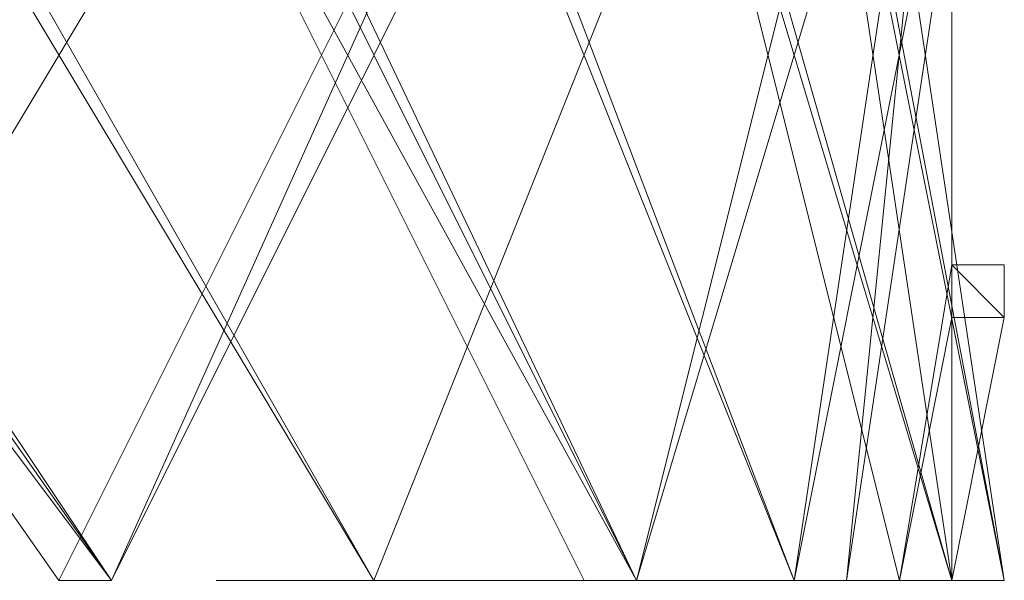
# Model space of a CAD drawing. Units: inches. Extents: x 0 to 7.4, y -13.4 to 0.
# Drawn here: x 4.4 to 4.6, y -4.8 to -4.7 of the extents above; entities that cross this region are included whole.
import ezdxf

# ---------------------------------------------------------------- set-up
doc = ezdxf.new("R2010")
doc.units = ezdxf.units.IN
doc.header["$MEASUREMENT"] = 0
doc.layers.add('Layer 1', color=7, linetype='Continuous')

# ---------------------------------------------------------------- blocks, each defined once
blk = doc.blocks.new('block 2')
at = {"layer": 'Layer 1', "color": 18, "lineweight": 18, "true_color": 0x010101}
for points in [[(4.5934, -3.39639), (4.5934, -4.73301)], [(4.30975, -4.55907), (4.31887, -4.55907), (4.44698, -4.75129), (4.43781, -4.75129), (4.30975, -4.56823)], [(4.30975, -4.55907), (4.31887, -4.55907), (4.44698, -4.75129), (4.43781, -4.75129), (4.30975, -4.56823)], [(4.49271, -4.55907), (4.49271, -4.56823), (4.38294, -4.75129)], [(4.38294, -4.55907), (4.49271, -4.75129), (4.38294, -4.56823)], [(4.49271, -4.55907), (4.49271, -4.56823), (4.38294, -4.75129)], [(4.38294, -4.55907), (4.49271, -4.75129), (4.38294, -4.56823)], [(4.53847, -4.55907), (4.53847, -4.56823), (4.44698, -4.75129), (4.43781, -4.75129)], [(4.43781, -4.55907), (4.44698, -4.55907), (4.53847, -4.75129), (4.43781, -4.56823)], [(4.53847, -4.55907), (4.53847, -4.56823), (4.44698, -4.75129), (4.43781, -4.75129)], [(4.43781, -4.55907), (4.44698, -4.55907), (4.53847, -4.75129), (4.43781, -4.56823)], [(4.56592, -4.55907), (4.56592, -4.56823), (4.49271, -4.75129)], [(4.49271, -4.55907), (4.56592, -4.75129), (4.49271, -4.56823)], [(4.56592, -4.55907), (4.56592, -4.56823), (4.49271, -4.75129)], [(4.49271, -4.55907), (4.56592, -4.75129), (4.49271, -4.56823)], [(4.58426, -4.55907), (4.5934, -4.55907), (4.5934, -4.56823), (4.53847, -4.75129)], [(4.53847, -4.55907), (4.5934, -4.75129), (4.58426, -4.75129), (4.53847, -4.56823)], [(4.58426, -4.55907), (4.5934, -4.55907), (4.5934, -4.56823), (4.53847, -4.75129)], [(4.53847, -4.55907), (4.5934, -4.75129), (4.58426, -4.75129), (4.53847, -4.56823)], [(4.5934, -4.55907), (4.60251, -4.55907), (4.60251, -4.56823), (4.56592, -4.75129)], [(4.56592, -4.55907), (4.60251, -4.75129), (4.5934, -4.75129), (4.56592, -4.56823)], [(4.5934, -4.55907), (4.60251, -4.55907), (4.60251, -4.56823), (4.56592, -4.75129)], [(4.56592, -4.55907), (4.60251, -4.75129), (4.5934, -4.75129), (4.56592, -4.56823)], [(4.44698, -4.75129), (4.30975, -4.56823), (4.31887, -4.56823), (4.44698, -4.75129)], [(4.43781, -4.75129), (4.44698, -4.75129), (4.30975, -4.56823), (4.43781, -4.75129)], [(4.44698, -4.75129), (4.30975, -4.56823), (4.31887, -4.56823), (4.44698, -4.75129)], [(4.43781, -4.75129), (4.44698, -4.75129), (4.30975, -4.56823), (4.43781, -4.75129)], [(4.44698, -4.75129), (4.30975, -4.56823), (4.31887, -4.56823), (4.44698, -4.75129)], [(4.43781, -4.75129), (4.44698, -4.75129), (4.30975, -4.56823), (4.43781, -4.75129)], [(4.44698, -4.75129), (4.30975, -4.56823), (4.31887, -4.56823), (4.44698, -4.75129)], [(4.43781, -4.75129), (4.44698, -4.75129), (4.30975, -4.56823), (4.43781, -4.75129)], [(4.43781, -4.75129), (4.44698, -4.75129), (4.52936, -4.56823), (4.43781, -4.75129)], [(4.43781, -4.75129), (4.44698, -4.75129), (4.52936, -4.56823), (4.43781, -4.75129)], [(4.53847, -4.75129), (4.43781, -4.56823), (4.44698, -4.56823), (4.53847, -4.75129)], [(4.52936, -4.75129), (4.53847, -4.75129), (4.43781, -4.56823), (4.52936, -4.75129)], [(4.53847, -4.75129), (4.43781, -4.56823), (4.44698, -4.56823), (4.53847, -4.75129)], [(4.52936, -4.75129), (4.53847, -4.75129), (4.43781, -4.56823), (4.52936, -4.75129)], [(4.43781, -4.75129), (4.44698, -4.75129), (4.52936, -4.56823), (4.43781, -4.75129)], [(4.43781, -4.75129), (4.44698, -4.75129), (4.52936, -4.56823), (4.43781, -4.75129)], [(4.53847, -4.75129), (4.43781, -4.56823), (4.44698, -4.56823), (4.53847, -4.75129)], [(4.52936, -4.75129), (4.53847, -4.75129), (4.43781, -4.56823), (4.52936, -4.75129)], [(4.53847, -4.75129), (4.43781, -4.56823), (4.44698, -4.56823), (4.53847, -4.75129)], [(4.52936, -4.75129), (4.53847, -4.75129), (4.43781, -4.56823), (4.52936, -4.75129)], [(4.44698, -4.75129), (4.52936, -4.56823), (4.53847, -4.56823), (4.44698, -4.75129)], [(4.44698, -4.75129), (4.52936, -4.56823), (4.53847, -4.56823), (4.44698, -4.75129)], [(4.44698, -4.75129), (4.52936, -4.56823), (4.53847, -4.56823), (4.44698, -4.75129)], [(4.44698, -4.75129), (4.52936, -4.56823), (4.53847, -4.56823), (4.44698, -4.75129)], [(4.53847, -4.75129), (4.58426, -4.56823), (4.5934, -4.56823), (4.53847, -4.75129)], [(4.53847, -4.75129), (4.58426, -4.56823), (4.5934, -4.56823), (4.53847, -4.75129)], [(4.58426, -4.75129), (4.5934, -4.75129), (4.53847, -4.56823), (4.58426, -4.75129)], [(4.58426, -4.75129), (4.5934, -4.75129), (4.53847, -4.56823), (4.58426, -4.75129)], [(4.53847, -4.75129), (4.58426, -4.56823), (4.5934, -4.56823), (4.53847, -4.75129)], [(4.53847, -4.75129), (4.58426, -4.56823), (4.5934, -4.56823), (4.53847, -4.75129)], [(4.58426, -4.75129), (4.5934, -4.75129), (4.53847, -4.56823), (4.58426, -4.75129)], [(4.58426, -4.75129), (4.5934, -4.75129), (4.53847, -4.56823), (4.58426, -4.75129)], [(4.56592, -4.75129), (4.57503, -4.75129), (4.5934, -4.56823), (4.56592, -4.75129)], [(4.56592, -4.75129), (4.57503, -4.75129), (4.5934, -4.56823), (4.56592, -4.75129)], [(4.60251, -4.75129), (4.56592, -4.56823), (4.57503, -4.56823), (4.60251, -4.75129)], [(4.5934, -4.75129), (4.60251, -4.75129), (4.56592, -4.56823), (4.5934, -4.75129)], [(4.60251, -4.75129), (4.56592, -4.56823), (4.57503, -4.56823), (4.60251, -4.75129)], [(4.5934, -4.75129), (4.60251, -4.75129), (4.56592, -4.56823), (4.5934, -4.75129)], [(4.56592, -4.75129), (4.57503, -4.75129), (4.5934, -4.56823), (4.56592, -4.75129)], [(4.56592, -4.75129), (4.57503, -4.75129), (4.5934, -4.56823), (4.56592, -4.75129)], [(4.60251, -4.75129), (4.56592, -4.56823), (4.57503, -4.56823), (4.60251, -4.75129)], [(4.5934, -4.75129), (4.60251, -4.75129), (4.56592, -4.56823), (4.5934, -4.75129)], [(4.60251, -4.75129), (4.56592, -4.56823), (4.57503, -4.56823), (4.60251, -4.75129)], [(4.5934, -4.75129), (4.60251, -4.75129), (4.56592, -4.56823), (4.5934, -4.75129)], [(4.57503, -4.75129), (4.5934, -4.56823), (4.60251, -4.56823), (4.57503, -4.75129)], [(4.57503, -4.75129), (4.5934, -4.56823), (4.60251, -4.56823), (4.57503, -4.75129)], [(4.57503, -4.75129), (4.5934, -4.56823), (4.60251, -4.56823), (4.57503, -4.75129)], [(4.57503, -4.75129), (4.5934, -4.56823), (4.60251, -4.56823), (4.57503, -4.75129)], [(4.5934, -4.67807), (4.5934, -4.75129)], [(4.5934, -4.69634), (4.58426, -4.75129), (4.5934, -4.75129), (4.60251, -4.70553), (4.60251, -4.69634), (4.5934, -4.69634)], [(4.5934, -4.69634), (4.58426, -4.75129), (4.5934, -4.75129), (4.60251, -4.70553), (4.60251, -4.69634), (4.5934, -4.69634)], [(4.60251, -4.70553), (4.5934, -4.69634), (4.60251, -4.69634), (4.60251, -4.70553)], [(4.5934, -4.70553), (4.60251, -4.70553), (4.5934, -4.69634), (4.5934, -4.70553)], [(4.60251, -4.70553), (4.5934, -4.69634), (4.60251, -4.69634), (4.60251, -4.70553)], [(4.5934, -4.70553), (4.60251, -4.70553), (4.5934, -4.69634), (4.5934, -4.70553)], [(4.60251, -4.70553), (4.5934, -4.69634), (4.60251, -4.69634), (4.60251, -4.70553)], [(4.5934, -4.70553), (4.60251, -4.70553), (4.5934, -4.69634), (4.5934, -4.70553)], [(4.60251, -4.70553), (4.5934, -4.69634), (4.60251, -4.69634), (4.60251, -4.70553)], [(4.5934, -4.70553), (4.60251, -4.70553), (4.5934, -4.69634), (4.5934, -4.70553)], [(4.58426, -4.75129), (4.5934, -4.75129), (4.5934, -4.70553), (4.58426, -4.75129)], [(4.58426, -4.75129), (4.5934, -4.75129), (4.5934, -4.70553), (4.58426, -4.75129)], [(4.58426, -4.75129), (4.5934, -4.75129), (4.5934, -4.70553), (4.58426, -4.75129)], [(4.58426, -4.75129), (4.5934, -4.75129), (4.5934, -4.70553), (4.58426, -4.75129)], [(4.5934, -4.75129), (4.5934, -4.70553), (4.60251, -4.70553), (4.5934, -4.75129)], [(4.5934, -4.75129), (4.5934, -4.70553), (4.60251, -4.70553), (4.5934, -4.75129)], [(4.5934, -4.75129), (4.5934, -4.70553), (4.60251, -4.70553), (4.5934, -4.75129)], [(4.5934, -4.75129), (4.5934, -4.70553), (4.60251, -4.70553), (4.5934, -4.75129)], [(4.46523, -4.75129), (4.5934, -4.75129)], [(4.46523, -4.75129), (4.5934, -4.75129)], [(4.49271, -4.75129), (4.49271, -4.75129)], [(4.49271, -4.75129), (4.49271, -4.75129)], [(4.49271, -4.75129), (4.49271, -4.75129)], [(4.49271, -4.75129), (4.49271, -4.75129)], [(4.49271, -4.75129), (4.49271, -4.75129)], [(4.49271, -4.75129), (4.49271, -4.75129)], [(4.49271, -4.75129), (4.49271, -4.75129)], [(4.49271, -4.75129), (4.49271, -4.75129)], [(4.49271, -4.75129), (4.49271, -4.75129)], [(4.49271, -4.75129), (4.49271, -4.75129)], [(4.49271, -4.75129), (4.49271, -4.75129)], [(4.49271, -4.75129), (4.49271, -4.75129)], [(4.49271, -4.75129), (4.49271, -4.75129)], [(4.49271, -4.75129), (4.49271, -4.75129)], [(4.49271, -4.75129), (4.49271, -4.75129)], [(4.49271, -4.75129), (4.49271, -4.75129)], [(4.49271, -4.75129), (4.49271, -4.75129)], [(4.49271, -4.75129), (4.49271, -4.75129)], [(4.49271, -4.75129), (4.49271, -4.75129)], [(4.49271, -4.75129), (4.49271, -4.75129)], [(4.49271, -4.75129), (4.49271, -4.75129)], [(4.49271, -4.75129), (4.49271, -4.75129)], [(4.49271, -4.75129), (4.49271, -4.75129)], [(4.49271, -4.75129), (4.49271, -4.75129)], [(4.53847, -4.75129), (4.53847, -4.75129)], [(4.53847, -4.75129), (4.53847, -4.75129)], [(4.53847, -4.75129), (4.53847, -4.75129)], [(4.53847, -4.75129), (4.53847, -4.75129)], [(4.53847, -4.75129), (4.53847, -4.75129)], [(4.53847, -4.75129), (4.53847, -4.75129)], [(4.53847, -4.75129), (4.53847, -4.75129)], [(4.53847, -4.75129), (4.53847, -4.75129)], [(4.53847, -4.75129), (4.53847, -4.75129)], [(4.53847, -4.75129), (4.53847, -4.75129)], [(4.53847, -4.75129), (4.53847, -4.75129)], [(4.53847, -4.75129), (4.53847, -4.75129)], [(4.53847, -4.75129), (4.53847, -4.75129)], [(4.53847, -4.75129), (4.53847, -4.75129)], [(4.53847, -4.75129), (4.53847, -4.75129)], [(4.53847, -4.75129), (4.53847, -4.75129)], [(4.56592, -4.75129), (4.56592, -4.75129)], [(4.56592, -4.75129), (4.56592, -4.75129)], [(4.56592, -4.75129), (4.56592, -4.75129)], [(4.56592, -4.75129), (4.56592, -4.75129)], [(4.56592, -4.75129), (4.56592, -4.75129)], [(4.56592, -4.75129), (4.56592, -4.75129)], [(4.56592, -4.75129), (4.56592, -4.75129)], [(4.56592, -4.75129), (4.56592, -4.75129)], [(4.56592, -4.75129), (4.56592, -4.75129)], [(4.56592, -4.75129), (4.56592, -4.75129)], [(4.56592, -4.75129), (4.56592, -4.75129)], [(4.56592, -4.75129), (4.56592, -4.75129)], [(4.56592, -4.75129), (4.56592, -4.75129)], [(4.56592, -4.75129), (4.56592, -4.75129)], [(4.56592, -4.75129), (4.56592, -4.75129)], [(4.56592, -4.75129), (4.56592, -4.75129)], [(4.56592, -4.75129), (4.56592, -4.75129)], [(4.56592, -4.75129), (4.56592, -4.75129)], [(4.56592, -4.75129), (4.56592, -4.75129)], [(4.56592, -4.75129), (4.56592, -4.75129)]]:
    blk.add_lwpolyline(points, dxfattribs=at)
for points, knots in [([(4.38294, -4.75129), (4.38294, -4.75129), (4.38294, -4.75129), (4.38294, -4.75129), (4.38294, -4.75129), (4.49271, -4.56823), (4.49271, -4.56823), (4.49271, -4.56823), (4.38294, -4.75129), (4.38294, -4.75129)], [0, 0, 0, 0, 1, 1, 1, 2, 2, 2, 3, 3, 3, 3]), ([(4.49271, -4.56823), (4.49271, -4.56823), (4.38294, -4.75129), (4.38294, -4.75129), (4.38294, -4.75129), (4.49271, -4.56823), (4.49271, -4.56823)], [0, 0, 0, 0, 1, 1, 1, 2, 2, 2, 2]), ([(4.38294, -4.75129), (4.38294, -4.75129), (4.38294, -4.75129), (4.38294, -4.75129), (4.38294, -4.75129), (4.49271, -4.56823), (4.49271, -4.56823), (4.49271, -4.56823), (4.38294, -4.75129), (4.38294, -4.75129)], [0, 0, 0, 0, 1, 1, 1, 2, 2, 2, 3, 3, 3, 3]), ([(4.49271, -4.56823), (4.49271, -4.56823), (4.38294, -4.75129), (4.38294, -4.75129), (4.38294, -4.75129), (4.49271, -4.56823), (4.49271, -4.56823)], [0, 0, 0, 0, 1, 1, 1, 2, 2, 2, 2]), ([(4.49271, -4.75129), (4.49271, -4.75129), (4.49271, -4.75129), (4.49271, -4.75129), (4.49271, -4.75129), (4.38294, -4.56823), (4.38294, -4.56823), (4.38294, -4.56823), (4.49271, -4.75129), (4.49271, -4.75129)], [0, 0, 0, 0, 1, 1, 1, 2, 2, 2, 3, 3, 3, 3]), ([(4.38294, -4.56823), (4.38294, -4.56823), (4.49271, -4.75129), (4.49271, -4.75129), (4.49271, -4.75129), (4.38294, -4.56823), (4.38294, -4.56823)], [0, 0, 0, 0, 1, 1, 1, 2, 2, 2, 2]), ([(4.49271, -4.75129), (4.49271, -4.75129), (4.49271, -4.75129), (4.49271, -4.75129), (4.49271, -4.75129), (4.38294, -4.56823), (4.38294, -4.56823), (4.38294, -4.56823), (4.49271, -4.75129), (4.49271, -4.75129)], [0, 0, 0, 0, 1, 1, 1, 2, 2, 2, 3, 3, 3, 3]), ([(4.38294, -4.56823), (4.38294, -4.56823), (4.49271, -4.75129), (4.49271, -4.75129), (4.49271, -4.75129), (4.38294, -4.56823), (4.38294, -4.56823)], [0, 0, 0, 0, 1, 1, 1, 2, 2, 2, 2]), ([(4.38294, -4.75129), (4.38294, -4.75129), (4.38294, -4.75129), (4.38294, -4.75129), (4.38294, -4.75129), (4.49271, -4.56823), (4.49271, -4.56823), (4.49271, -4.56823), (4.38294, -4.75129), (4.38294, -4.75129)], [0, 0, 0, 0, 1, 1, 1, 2, 2, 2, 3, 3, 3, 3]), ([(4.49271, -4.56823), (4.49271, -4.56823), (4.38294, -4.75129), (4.38294, -4.75129), (4.38294, -4.75129), (4.49271, -4.56823), (4.49271, -4.56823)], [0, 0, 0, 0, 1, 1, 1, 2, 2, 2, 2]), ([(4.38294, -4.75129), (4.38294, -4.75129), (4.38294, -4.75129), (4.38294, -4.75129), (4.38294, -4.75129), (4.49271, -4.56823), (4.49271, -4.56823), (4.49271, -4.56823), (4.38294, -4.75129), (4.38294, -4.75129)], [0, 0, 0, 0, 1, 1, 1, 2, 2, 2, 3, 3, 3, 3]), ([(4.49271, -4.56823), (4.49271, -4.56823), (4.38294, -4.75129), (4.38294, -4.75129), (4.38294, -4.75129), (4.49271, -4.56823), (4.49271, -4.56823)], [0, 0, 0, 0, 1, 1, 1, 2, 2, 2, 2]), ([(4.49271, -4.75129), (4.49271, -4.75129), (4.49271, -4.75129), (4.49271, -4.75129), (4.49271, -4.75129), (4.38294, -4.56823), (4.38294, -4.56823), (4.38294, -4.56823), (4.49271, -4.75129), (4.49271, -4.75129)], [0, 0, 0, 0, 1, 1, 1, 2, 2, 2, 3, 3, 3, 3]), ([(4.38294, -4.56823), (4.38294, -4.56823), (4.49271, -4.75129), (4.49271, -4.75129), (4.49271, -4.75129), (4.38294, -4.56823), (4.38294, -4.56823)], [0, 0, 0, 0, 1, 1, 1, 2, 2, 2, 2]), ([(4.49271, -4.75129), (4.49271, -4.75129), (4.49271, -4.75129), (4.49271, -4.75129), (4.49271, -4.75129), (4.38294, -4.56823), (4.38294, -4.56823), (4.38294, -4.56823), (4.49271, -4.75129), (4.49271, -4.75129)], [0, 0, 0, 0, 1, 1, 1, 2, 2, 2, 3, 3, 3, 3]), ([(4.38294, -4.56823), (4.38294, -4.56823), (4.49271, -4.75129), (4.49271, -4.75129), (4.49271, -4.75129), (4.38294, -4.56823), (4.38294, -4.56823)], [0, 0, 0, 0, 1, 1, 1, 2, 2, 2, 2]), ([(4.49271, -4.75129), (4.49271, -4.75129), (4.49271, -4.75129), (4.49271, -4.75129), (4.49271, -4.75129), (4.56592, -4.56823), (4.56592, -4.56823), (4.56592, -4.56823), (4.49271, -4.75129), (4.49271, -4.75129)], [0, 0, 0, 0, 1, 1, 1, 2, 2, 2, 3, 3, 3, 3]), ([(4.56592, -4.56823), (4.56592, -4.56823), (4.49271, -4.75129), (4.49271, -4.75129), (4.49271, -4.75129), (4.56592, -4.56823), (4.56592, -4.56823)], [0, 0, 0, 0, 1, 1, 1, 2, 2, 2, 2]), ([(4.49271, -4.75129), (4.49271, -4.75129), (4.49271, -4.75129), (4.49271, -4.75129), (4.49271, -4.75129), (4.56592, -4.56823), (4.56592, -4.56823), (4.56592, -4.56823), (4.49271, -4.75129), (4.49271, -4.75129)], [0, 0, 0, 0, 1, 1, 1, 2, 2, 2, 3, 3, 3, 3]), ([(4.56592, -4.56823), (4.56592, -4.56823), (4.49271, -4.75129), (4.49271, -4.75129), (4.49271, -4.75129), (4.56592, -4.56823), (4.56592, -4.56823)], [0, 0, 0, 0, 1, 1, 1, 2, 2, 2, 2]), ([(4.56592, -4.75129), (4.56592, -4.75129), (4.56592, -4.75129), (4.56592, -4.75129), (4.56592, -4.75129), (4.49271, -4.56823), (4.49271, -4.56823), (4.49271, -4.56823), (4.56592, -4.75129), (4.56592, -4.75129)], [0, 0, 0, 0, 1, 1, 1, 2, 2, 2, 3, 3, 3, 3]), ([(4.49271, -4.56823), (4.49271, -4.56823), (4.56592, -4.75129), (4.56592, -4.75129), (4.56592, -4.75129), (4.49271, -4.56823), (4.49271, -4.56823)], [0, 0, 0, 0, 1, 1, 1, 2, 2, 2, 2]), ([(4.56592, -4.75129), (4.56592, -4.75129), (4.56592, -4.75129), (4.56592, -4.75129), (4.56592, -4.75129), (4.49271, -4.56823), (4.49271, -4.56823), (4.49271, -4.56823), (4.56592, -4.75129), (4.56592, -4.75129)], [0, 0, 0, 0, 1, 1, 1, 2, 2, 2, 3, 3, 3, 3]), ([(4.49271, -4.56823), (4.49271, -4.56823), (4.56592, -4.75129), (4.56592, -4.75129), (4.56592, -4.75129), (4.49271, -4.56823), (4.49271, -4.56823)], [0, 0, 0, 0, 1, 1, 1, 2, 2, 2, 2]), ([(4.49271, -4.75129), (4.49271, -4.75129), (4.49271, -4.75129), (4.49271, -4.75129), (4.49271, -4.75129), (4.56592, -4.56823), (4.56592, -4.56823), (4.56592, -4.56823), (4.49271, -4.75129), (4.49271, -4.75129)], [0, 0, 0, 0, 1, 1, 1, 2, 2, 2, 3, 3, 3, 3]), ([(4.56592, -4.56823), (4.56592, -4.56823), (4.49271, -4.75129), (4.49271, -4.75129), (4.49271, -4.75129), (4.56592, -4.56823), (4.56592, -4.56823)], [0, 0, 0, 0, 1, 1, 1, 2, 2, 2, 2]), ([(4.49271, -4.75129), (4.49271, -4.75129), (4.49271, -4.75129), (4.49271, -4.75129), (4.49271, -4.75129), (4.56592, -4.56823), (4.56592, -4.56823), (4.56592, -4.56823), (4.49271, -4.75129), (4.49271, -4.75129)], [0, 0, 0, 0, 1, 1, 1, 2, 2, 2, 3, 3, 3, 3]), ([(4.56592, -4.56823), (4.56592, -4.56823), (4.49271, -4.75129), (4.49271, -4.75129), (4.49271, -4.75129), (4.56592, -4.56823), (4.56592, -4.56823)], [0, 0, 0, 0, 1, 1, 1, 2, 2, 2, 2]), ([(4.56592, -4.75129), (4.56592, -4.75129), (4.56592, -4.75129), (4.56592, -4.75129), (4.56592, -4.75129), (4.49271, -4.56823), (4.49271, -4.56823), (4.49271, -4.56823), (4.56592, -4.75129), (4.56592, -4.75129)], [0, 0, 0, 0, 1, 1, 1, 2, 2, 2, 3, 3, 3, 3]), ([(4.49271, -4.56823), (4.49271, -4.56823), (4.56592, -4.75129), (4.56592, -4.75129), (4.56592, -4.75129), (4.49271, -4.56823), (4.49271, -4.56823)], [0, 0, 0, 0, 1, 1, 1, 2, 2, 2, 2]), ([(4.56592, -4.75129), (4.56592, -4.75129), (4.56592, -4.75129), (4.56592, -4.75129), (4.56592, -4.75129), (4.49271, -4.56823), (4.49271, -4.56823), (4.49271, -4.56823), (4.56592, -4.75129), (4.56592, -4.75129)], [0, 0, 0, 0, 1, 1, 1, 2, 2, 2, 3, 3, 3, 3]), ([(4.49271, -4.56823), (4.49271, -4.56823), (4.56592, -4.75129), (4.56592, -4.75129), (4.56592, -4.75129), (4.49271, -4.56823), (4.49271, -4.56823)], [0, 0, 0, 0, 1, 1, 1, 2, 2, 2, 2]), ([(4.53847, -4.75129), (4.53847, -4.75129), (4.53847, -4.75129), (4.53847, -4.75129), (4.53847, -4.75129), (4.58426, -4.56823), (4.58426, -4.56823), (4.58426, -4.56823), (4.53847, -4.75129), (4.53847, -4.75129)], [0, 0, 0, 0, 1, 1, 1, 2, 2, 2, 3, 3, 3, 3]), ([(4.53847, -4.75129), (4.53847, -4.75129), (4.53847, -4.75129), (4.53847, -4.75129), (4.53847, -4.75129), (4.58426, -4.56823), (4.58426, -4.56823), (4.58426, -4.56823), (4.53847, -4.75129), (4.53847, -4.75129)], [0, 0, 0, 0, 1, 1, 1, 2, 2, 2, 3, 3, 3, 3]), ([(4.5934, -4.75129), (4.5934, -4.75129), (4.53847, -4.56823), (4.53847, -4.56823), (4.53847, -4.56823), (4.5934, -4.75129), (4.5934, -4.75129)], [0, 0, 0, 0, 1, 1, 1, 2, 2, 2, 2]), ([(4.5934, -4.75129), (4.5934, -4.75129), (4.53847, -4.56823), (4.53847, -4.56823), (4.53847, -4.56823), (4.5934, -4.75129), (4.5934, -4.75129)], [0, 0, 0, 0, 1, 1, 1, 2, 2, 2, 2]), ([(4.53847, -4.75129), (4.53847, -4.75129), (4.53847, -4.75129), (4.53847, -4.75129), (4.53847, -4.75129), (4.58426, -4.56823), (4.58426, -4.56823), (4.58426, -4.56823), (4.53847, -4.75129), (4.53847, -4.75129)], [0, 0, 0, 0, 1, 1, 1, 2, 2, 2, 3, 3, 3, 3]), ([(4.53847, -4.75129), (4.53847, -4.75129), (4.53847, -4.75129), (4.53847, -4.75129), (4.53847, -4.75129), (4.58426, -4.56823), (4.58426, -4.56823), (4.58426, -4.56823), (4.53847, -4.75129), (4.53847, -4.75129)], [0, 0, 0, 0, 1, 1, 1, 2, 2, 2, 3, 3, 3, 3]), ([(4.5934, -4.75129), (4.5934, -4.75129), (4.53847, -4.56823), (4.53847, -4.56823), (4.53847, -4.56823), (4.5934, -4.75129), (4.5934, -4.75129)], [0, 0, 0, 0, 1, 1, 1, 2, 2, 2, 2]), ([(4.5934, -4.75129), (4.5934, -4.75129), (4.53847, -4.56823), (4.53847, -4.56823), (4.53847, -4.56823), (4.5934, -4.75129), (4.5934, -4.75129)], [0, 0, 0, 0, 1, 1, 1, 2, 2, 2, 2]), ([(4.5934, -4.69634), (4.5934, -4.69634), (4.60251, -4.69634), (4.60251, -4.69634), (4.60251, -4.69634), (4.5934, -4.69634), (4.5934, -4.69634)], [0, 0, 0, 0, 1, 1, 1, 2, 2, 2, 2]), ([(4.5934, -4.69634), (4.5934, -4.69634), (4.60251, -4.69634), (4.60251, -4.69634), (4.60251, -4.69634), (4.5934, -4.69634), (4.5934, -4.69634)], [0, 0, 0, 0, 1, 1, 1, 2, 2, 2, 2]), ([(4.5934, -4.69634), (4.5934, -4.69634), (4.60251, -4.69634), (4.60251, -4.69634), (4.60251, -4.69634), (4.5934, -4.69634), (4.5934, -4.69634)], [0, 0, 0, 0, 1, 1, 1, 2, 2, 2, 2]), ([(4.5934, -4.69634), (4.5934, -4.69634), (4.60251, -4.69634), (4.60251, -4.69634), (4.60251, -4.69634), (4.5934, -4.69634), (4.5934, -4.69634)], [0, 0, 0, 0, 1, 1, 1, 2, 2, 2, 2]), ([(4.44698, -4.75129), (4.44698, -4.75129), (4.43781, -4.75129), (4.43781, -4.75129), (4.43781, -4.75129), (4.44698, -4.75129), (4.44698, -4.75129)], [0, 0, 0, 0, 1, 1, 1, 2, 2, 2, 2]), ([(4.44698, -4.75129), (4.44698, -4.75129), (4.44698, -4.75129), (4.44698, -4.75129), (4.44698, -4.75129), (4.43781, -4.75129), (4.43781, -4.75129), (4.43781, -4.75129), (4.44698, -4.75129), (4.44698, -4.75129)], [0, 0, 0, 0, 1, 1, 1, 2, 2, 2, 3, 3, 3, 3]), ([(4.43781, -4.75129), (4.43781, -4.75129), (4.44698, -4.75129), (4.44698, -4.75129), (4.44698, -4.75129), (4.43781, -4.75129), (4.43781, -4.75129)], [0, 0, 0, 0, 1, 1, 1, 2, 2, 2, 2]), ([(4.44698, -4.75129), (4.44698, -4.75129), (4.43781, -4.75129), (4.43781, -4.75129), (4.43781, -4.75129), (4.44698, -4.75129), (4.44698, -4.75129)], [0, 0, 0, 0, 1, 1, 1, 2, 2, 2, 2]), ([(4.44698, -4.75129), (4.44698, -4.75129), (4.44698, -4.75129), (4.44698, -4.75129), (4.44698, -4.75129), (4.43781, -4.75129), (4.43781, -4.75129), (4.43781, -4.75129), (4.44698, -4.75129), (4.44698, -4.75129)], [0, 0, 0, 0, 1, 1, 1, 2, 2, 2, 3, 3, 3, 3]), ([(4.43781, -4.75129), (4.43781, -4.75129), (4.44698, -4.75129), (4.44698, -4.75129), (4.44698, -4.75129), (4.43781, -4.75129), (4.43781, -4.75129)], [0, 0, 0, 0, 1, 1, 1, 2, 2, 2, 2]), ([(4.44698, -4.75129), (4.44698, -4.75129), (4.43781, -4.75129), (4.43781, -4.75129), (4.43781, -4.75129), (4.44698, -4.75129), (4.44698, -4.75129)], [0, 0, 0, 0, 1, 1, 1, 2, 2, 2, 2]), ([(4.44698, -4.75129), (4.44698, -4.75129), (4.44698, -4.75129), (4.44698, -4.75129), (4.44698, -4.75129), (4.43781, -4.75129), (4.43781, -4.75129), (4.43781, -4.75129), (4.44698, -4.75129), (4.44698, -4.75129)], [0, 0, 0, 0, 1, 1, 1, 2, 2, 2, 3, 3, 3, 3]), ([(4.43781, -4.75129), (4.43781, -4.75129), (4.44698, -4.75129), (4.44698, -4.75129), (4.44698, -4.75129), (4.43781, -4.75129), (4.43781, -4.75129)], [0, 0, 0, 0, 1, 1, 1, 2, 2, 2, 2]), ([(4.44698, -4.75129), (4.44698, -4.75129), (4.43781, -4.75129), (4.43781, -4.75129), (4.43781, -4.75129), (4.44698, -4.75129), (4.44698, -4.75129)], [0, 0, 0, 0, 1, 1, 1, 2, 2, 2, 2]), ([(4.44698, -4.75129), (4.44698, -4.75129), (4.44698, -4.75129), (4.44698, -4.75129), (4.44698, -4.75129), (4.43781, -4.75129), (4.43781, -4.75129), (4.43781, -4.75129), (4.44698, -4.75129), (4.44698, -4.75129)], [0, 0, 0, 0, 1, 1, 1, 2, 2, 2, 3, 3, 3, 3]), ([(4.43781, -4.75129), (4.43781, -4.75129), (4.44698, -4.75129), (4.44698, -4.75129), (4.44698, -4.75129), (4.43781, -4.75129), (4.43781, -4.75129)], [0, 0, 0, 0, 1, 1, 1, 2, 2, 2, 2]), ([(4.44698, -4.75129), (4.44698, -4.75129), (4.43781, -4.75129), (4.43781, -4.75129), (4.43781, -4.75129), (4.44698, -4.75129), (4.44698, -4.75129)], [0, 0, 0, 0, 1, 1, 1, 2, 2, 2, 2]), ([(4.44698, -4.75129), (4.44698, -4.75129), (4.44698, -4.75129), (4.44698, -4.75129), (4.44698, -4.75129), (4.43781, -4.75129), (4.43781, -4.75129), (4.43781, -4.75129), (4.44698, -4.75129), (4.44698, -4.75129)], [0, 0, 0, 0, 1, 1, 1, 2, 2, 2, 3, 3, 3, 3]), ([(4.43781, -4.75129), (4.43781, -4.75129), (4.44698, -4.75129), (4.44698, -4.75129), (4.44698, -4.75129), (4.43781, -4.75129), (4.43781, -4.75129)], [0, 0, 0, 0, 1, 1, 1, 2, 2, 2, 2]), ([(4.44698, -4.75129), (4.44698, -4.75129), (4.43781, -4.75129), (4.43781, -4.75129), (4.43781, -4.75129), (4.44698, -4.75129), (4.44698, -4.75129)], [0, 0, 0, 0, 1, 1, 1, 2, 2, 2, 2]), ([(4.44698, -4.75129), (4.44698, -4.75129), (4.44698, -4.75129), (4.44698, -4.75129), (4.44698, -4.75129), (4.43781, -4.75129), (4.43781, -4.75129), (4.43781, -4.75129), (4.44698, -4.75129), (4.44698, -4.75129)], [0, 0, 0, 0, 1, 1, 1, 2, 2, 2, 3, 3, 3, 3]), ([(4.43781, -4.75129), (4.43781, -4.75129), (4.44698, -4.75129), (4.44698, -4.75129), (4.44698, -4.75129), (4.43781, -4.75129), (4.43781, -4.75129)], [0, 0, 0, 0, 1, 1, 1, 2, 2, 2, 2]), ([(4.44698, -4.75129), (4.44698, -4.75129), (4.43781, -4.75129), (4.43781, -4.75129), (4.43781, -4.75129), (4.44698, -4.75129), (4.44698, -4.75129)], [0, 0, 0, 0, 1, 1, 1, 2, 2, 2, 2]), ([(4.44698, -4.75129), (4.44698, -4.75129), (4.44698, -4.75129), (4.44698, -4.75129), (4.44698, -4.75129), (4.43781, -4.75129), (4.43781, -4.75129), (4.43781, -4.75129), (4.44698, -4.75129), (4.44698, -4.75129)], [0, 0, 0, 0, 1, 1, 1, 2, 2, 2, 3, 3, 3, 3]), ([(4.43781, -4.75129), (4.43781, -4.75129), (4.44698, -4.75129), (4.44698, -4.75129), (4.44698, -4.75129), (4.43781, -4.75129), (4.43781, -4.75129)], [0, 0, 0, 0, 1, 1, 1, 2, 2, 2, 2]), ([(4.44698, -4.75129), (4.44698, -4.75129), (4.43781, -4.75129), (4.43781, -4.75129), (4.43781, -4.75129), (4.44698, -4.75129), (4.44698, -4.75129)], [0, 0, 0, 0, 1, 1, 1, 2, 2, 2, 2]), ([(4.44698, -4.75129), (4.44698, -4.75129), (4.44698, -4.75129), (4.44698, -4.75129), (4.44698, -4.75129), (4.43781, -4.75129), (4.43781, -4.75129), (4.43781, -4.75129), (4.44698, -4.75129), (4.44698, -4.75129)], [0, 0, 0, 0, 1, 1, 1, 2, 2, 2, 3, 3, 3, 3]), ([(4.43781, -4.75129), (4.43781, -4.75129), (4.44698, -4.75129), (4.44698, -4.75129), (4.44698, -4.75129), (4.43781, -4.75129), (4.43781, -4.75129)], [0, 0, 0, 0, 1, 1, 1, 2, 2, 2, 2]), ([(4.53847, -4.75129), (4.53847, -4.75129), (4.52936, -4.75129), (4.52936, -4.75129), (4.52936, -4.75129), (4.53847, -4.75129), (4.53847, -4.75129)], [0, 0, 0, 0, 1, 1, 1, 2, 2, 2, 2]), ([(4.53847, -4.75129), (4.53847, -4.75129), (4.53847, -4.75129), (4.53847, -4.75129), (4.53847, -4.75129), (4.52936, -4.75129), (4.52936, -4.75129), (4.52936, -4.75129), (4.53847, -4.75129), (4.53847, -4.75129)], [0, 0, 0, 0, 1, 1, 1, 2, 2, 2, 3, 3, 3, 3]), ([(4.53847, -4.75129), (4.53847, -4.75129), (4.52936, -4.75129), (4.52936, -4.75129), (4.52936, -4.75129), (4.53847, -4.75129), (4.53847, -4.75129)], [0, 0, 0, 0, 1, 1, 1, 2, 2, 2, 2]), ([(4.53847, -4.75129), (4.53847, -4.75129), (4.53847, -4.75129), (4.53847, -4.75129), (4.53847, -4.75129), (4.52936, -4.75129), (4.52936, -4.75129), (4.52936, -4.75129), (4.53847, -4.75129), (4.53847, -4.75129)], [0, 0, 0, 0, 1, 1, 1, 2, 2, 2, 3, 3, 3, 3]), ([(4.53847, -4.75129), (4.53847, -4.75129), (4.52936, -4.75129), (4.52936, -4.75129), (4.52936, -4.75129), (4.53847, -4.75129), (4.53847, -4.75129)], [0, 0, 0, 0, 1, 1, 1, 2, 2, 2, 2]), ([(4.53847, -4.75129), (4.53847, -4.75129), (4.53847, -4.75129), (4.53847, -4.75129), (4.53847, -4.75129), (4.52936, -4.75129), (4.52936, -4.75129), (4.52936, -4.75129), (4.53847, -4.75129), (4.53847, -4.75129)], [0, 0, 0, 0, 1, 1, 1, 2, 2, 2, 3, 3, 3, 3]), ([(4.53847, -4.75129), (4.53847, -4.75129), (4.52936, -4.75129), (4.52936, -4.75129), (4.52936, -4.75129), (4.53847, -4.75129), (4.53847, -4.75129)], [0, 0, 0, 0, 1, 1, 1, 2, 2, 2, 2]), ([(4.53847, -4.75129), (4.53847, -4.75129), (4.53847, -4.75129), (4.53847, -4.75129), (4.53847, -4.75129), (4.52936, -4.75129), (4.52936, -4.75129), (4.52936, -4.75129), (4.53847, -4.75129), (4.53847, -4.75129)], [0, 0, 0, 0, 1, 1, 1, 2, 2, 2, 3, 3, 3, 3]), ([(4.56592, -4.75129), (4.56592, -4.75129), (4.57503, -4.75129), (4.57503, -4.75129), (4.57503, -4.75129), (4.56592, -4.75129), (4.56592, -4.75129)], [0, 0, 0, 0, 1, 1, 1, 2, 2, 2, 2]), ([(4.56592, -4.75129), (4.56592, -4.75129), (4.57503, -4.75129), (4.57503, -4.75129), (4.57503, -4.75129), (4.56592, -4.75129), (4.56592, -4.75129)], [0, 0, 0, 0, 1, 1, 1, 2, 2, 2, 2]), ([(4.56592, -4.75129), (4.56592, -4.75129), (4.57503, -4.75129), (4.57503, -4.75129), (4.57503, -4.75129), (4.56592, -4.75129), (4.56592, -4.75129)], [0, 0, 0, 0, 1, 1, 1, 2, 2, 2, 2]), ([(4.56592, -4.75129), (4.56592, -4.75129), (4.57503, -4.75129), (4.57503, -4.75129), (4.57503, -4.75129), (4.56592, -4.75129), (4.56592, -4.75129)], [0, 0, 0, 0, 1, 1, 1, 2, 2, 2, 2]), ([(4.5934, -4.75129), (4.5934, -4.75129), (4.58426, -4.75129), (4.58426, -4.75129), (4.58426, -4.75129), (4.5934, -4.75129), (4.5934, -4.75129)], [0, 0, 0, 0, 1, 1, 1, 2, 2, 2, 2]), ([(4.5934, -4.75129), (4.5934, -4.75129), (4.5934, -4.75129), (4.5934, -4.75129), (4.5934, -4.75129), (4.58426, -4.75129), (4.58426, -4.75129), (4.58426, -4.75129), (4.5934, -4.75129), (4.5934, -4.75129)], [0, 0, 0, 0, 1, 1, 1, 2, 2, 2, 3, 3, 3, 3]), ([(4.58426, -4.75129), (4.58426, -4.75129), (4.5934, -4.75129), (4.5934, -4.75129), (4.5934, -4.75129), (4.58426, -4.75129), (4.58426, -4.75129)], [0, 0, 0, 0, 1, 1, 1, 2, 2, 2, 2]), ([(4.5934, -4.75129), (4.5934, -4.75129), (4.58426, -4.75129), (4.58426, -4.75129), (4.58426, -4.75129), (4.5934, -4.75129), (4.5934, -4.75129)], [0, 0, 0, 0, 1, 1, 1, 2, 2, 2, 2]), ([(4.5934, -4.75129), (4.5934, -4.75129), (4.5934, -4.75129), (4.5934, -4.75129), (4.5934, -4.75129), (4.58426, -4.75129), (4.58426, -4.75129), (4.58426, -4.75129), (4.5934, -4.75129), (4.5934, -4.75129)], [0, 0, 0, 0, 1, 1, 1, 2, 2, 2, 3, 3, 3, 3]), ([(4.58426, -4.75129), (4.58426, -4.75129), (4.5934, -4.75129), (4.5934, -4.75129), (4.5934, -4.75129), (4.58426, -4.75129), (4.58426, -4.75129)], [0, 0, 0, 0, 1, 1, 1, 2, 2, 2, 2]), ([(4.5934, -4.75129), (4.5934, -4.75129), (4.58426, -4.75129), (4.58426, -4.75129), (4.58426, -4.75129), (4.5934, -4.75129), (4.5934, -4.75129)], [0, 0, 0, 0, 1, 1, 1, 2, 2, 2, 2]), ([(4.5934, -4.75129), (4.5934, -4.75129), (4.5934, -4.75129), (4.5934, -4.75129), (4.5934, -4.75129), (4.58426, -4.75129), (4.58426, -4.75129), (4.58426, -4.75129), (4.5934, -4.75129), (4.5934, -4.75129)], [0, 0, 0, 0, 1, 1, 1, 2, 2, 2, 3, 3, 3, 3]), ([(4.58426, -4.75129), (4.58426, -4.75129), (4.5934, -4.75129), (4.5934, -4.75129), (4.5934, -4.75129), (4.58426, -4.75129), (4.58426, -4.75129)], [0, 0, 0, 0, 1, 1, 1, 2, 2, 2, 2]), ([(4.5934, -4.75129), (4.5934, -4.75129), (4.58426, -4.75129), (4.58426, -4.75129), (4.58426, -4.75129), (4.5934, -4.75129), (4.5934, -4.75129)], [0, 0, 0, 0, 1, 1, 1, 2, 2, 2, 2]), ([(4.5934, -4.75129), (4.5934, -4.75129), (4.5934, -4.75129), (4.5934, -4.75129), (4.5934, -4.75129), (4.58426, -4.75129), (4.58426, -4.75129), (4.58426, -4.75129), (4.5934, -4.75129), (4.5934, -4.75129)], [0, 0, 0, 0, 1, 1, 1, 2, 2, 2, 3, 3, 3, 3]), ([(4.58426, -4.75129), (4.58426, -4.75129), (4.5934, -4.75129), (4.5934, -4.75129), (4.5934, -4.75129), (4.58426, -4.75129), (4.58426, -4.75129)], [0, 0, 0, 0, 1, 1, 1, 2, 2, 2, 2]), ([(4.5934, -4.75129), (4.5934, -4.75129), (4.58426, -4.75129), (4.58426, -4.75129), (4.58426, -4.75129), (4.5934, -4.75129), (4.5934, -4.75129)], [0, 0, 0, 0, 1, 1, 1, 2, 2, 2, 2]), ([(4.5934, -4.75129), (4.5934, -4.75129), (4.5934, -4.75129), (4.5934, -4.75129), (4.5934, -4.75129), (4.58426, -4.75129), (4.58426, -4.75129), (4.58426, -4.75129), (4.5934, -4.75129), (4.5934, -4.75129)], [0, 0, 0, 0, 1, 1, 1, 2, 2, 2, 3, 3, 3, 3]), ([(4.58426, -4.75129), (4.58426, -4.75129), (4.5934, -4.75129), (4.5934, -4.75129), (4.5934, -4.75129), (4.58426, -4.75129), (4.58426, -4.75129)], [0, 0, 0, 0, 1, 1, 1, 2, 2, 2, 2]), ([(4.5934, -4.75129), (4.5934, -4.75129), (4.58426, -4.75129), (4.58426, -4.75129), (4.58426, -4.75129), (4.5934, -4.75129), (4.5934, -4.75129)], [0, 0, 0, 0, 1, 1, 1, 2, 2, 2, 2]), ([(4.5934, -4.75129), (4.5934, -4.75129), (4.5934, -4.75129), (4.5934, -4.75129), (4.5934, -4.75129), (4.58426, -4.75129), (4.58426, -4.75129), (4.58426, -4.75129), (4.5934, -4.75129), (4.5934, -4.75129)], [0, 0, 0, 0, 1, 1, 1, 2, 2, 2, 3, 3, 3, 3]), ([(4.58426, -4.75129), (4.58426, -4.75129), (4.5934, -4.75129), (4.5934, -4.75129), (4.5934, -4.75129), (4.58426, -4.75129), (4.58426, -4.75129)], [0, 0, 0, 0, 1, 1, 1, 2, 2, 2, 2]), ([(4.5934, -4.75129), (4.5934, -4.75129), (4.58426, -4.75129), (4.58426, -4.75129), (4.58426, -4.75129), (4.5934, -4.75129), (4.5934, -4.75129)], [0, 0, 0, 0, 1, 1, 1, 2, 2, 2, 2]), ([(4.5934, -4.75129), (4.5934, -4.75129), (4.5934, -4.75129), (4.5934, -4.75129), (4.5934, -4.75129), (4.58426, -4.75129), (4.58426, -4.75129), (4.58426, -4.75129), (4.5934, -4.75129), (4.5934, -4.75129)], [0, 0, 0, 0, 1, 1, 1, 2, 2, 2, 3, 3, 3, 3]), ([(4.58426, -4.75129), (4.58426, -4.75129), (4.5934, -4.75129), (4.5934, -4.75129), (4.5934, -4.75129), (4.58426, -4.75129), (4.58426, -4.75129)], [0, 0, 0, 0, 1, 1, 1, 2, 2, 2, 2]), ([(4.5934, -4.75129), (4.5934, -4.75129), (4.58426, -4.75129), (4.58426, -4.75129), (4.58426, -4.75129), (4.5934, -4.75129), (4.5934, -4.75129)], [0, 0, 0, 0, 1, 1, 1, 2, 2, 2, 2]), ([(4.5934, -4.75129), (4.5934, -4.75129), (4.5934, -4.75129), (4.5934, -4.75129), (4.5934, -4.75129), (4.58426, -4.75129), (4.58426, -4.75129), (4.58426, -4.75129), (4.5934, -4.75129), (4.5934, -4.75129)], [0, 0, 0, 0, 1, 1, 1, 2, 2, 2, 3, 3, 3, 3]), ([(4.58426, -4.75129), (4.58426, -4.75129), (4.5934, -4.75129), (4.5934, -4.75129), (4.5934, -4.75129), (4.58426, -4.75129), (4.58426, -4.75129)], [0, 0, 0, 0, 1, 1, 1, 2, 2, 2, 2]), ([(4.60251, -4.75129), (4.60251, -4.75129), (4.5934, -4.75129), (4.5934, -4.75129), (4.5934, -4.75129), (4.60251, -4.75129), (4.60251, -4.75129)], [0, 0, 0, 0, 1, 1, 1, 2, 2, 2, 2]), ([(4.60251, -4.75129), (4.60251, -4.75129), (4.60251, -4.75129), (4.60251, -4.75129), (4.60251, -4.75129), (4.5934, -4.75129), (4.5934, -4.75129), (4.5934, -4.75129), (4.60251, -4.75129), (4.60251, -4.75129)], [0, 0, 0, 0, 1, 1, 1, 2, 2, 2, 3, 3, 3, 3]), ([(4.5934, -4.75129), (4.5934, -4.75129), (4.60251, -4.75129), (4.60251, -4.75129), (4.60251, -4.75129), (4.5934, -4.75129), (4.5934, -4.75129)], [0, 0, 0, 0, 1, 1, 1, 2, 2, 2, 2]), ([(4.60251, -4.75129), (4.60251, -4.75129), (4.5934, -4.75129), (4.5934, -4.75129), (4.5934, -4.75129), (4.60251, -4.75129), (4.60251, -4.75129)], [0, 0, 0, 0, 1, 1, 1, 2, 2, 2, 2]), ([(4.60251, -4.75129), (4.60251, -4.75129), (4.60251, -4.75129), (4.60251, -4.75129), (4.60251, -4.75129), (4.5934, -4.75129), (4.5934, -4.75129), (4.5934, -4.75129), (4.60251, -4.75129), (4.60251, -4.75129)], [0, 0, 0, 0, 1, 1, 1, 2, 2, 2, 3, 3, 3, 3]), ([(4.5934, -4.75129), (4.5934, -4.75129), (4.60251, -4.75129), (4.60251, -4.75129), (4.60251, -4.75129), (4.5934, -4.75129), (4.5934, -4.75129)], [0, 0, 0, 0, 1, 1, 1, 2, 2, 2, 2]), ([(4.60251, -4.75129), (4.60251, -4.75129), (4.5934, -4.75129), (4.5934, -4.75129), (4.5934, -4.75129), (4.60251, -4.75129), (4.60251, -4.75129)], [0, 0, 0, 0, 1, 1, 1, 2, 2, 2, 2]), ([(4.60251, -4.75129), (4.60251, -4.75129), (4.60251, -4.75129), (4.60251, -4.75129), (4.60251, -4.75129), (4.5934, -4.75129), (4.5934, -4.75129), (4.5934, -4.75129), (4.60251, -4.75129), (4.60251, -4.75129)], [0, 0, 0, 0, 1, 1, 1, 2, 2, 2, 3, 3, 3, 3]), ([(4.5934, -4.75129), (4.5934, -4.75129), (4.60251, -4.75129), (4.60251, -4.75129), (4.60251, -4.75129), (4.5934, -4.75129), (4.5934, -4.75129)], [0, 0, 0, 0, 1, 1, 1, 2, 2, 2, 2]), ([(4.60251, -4.75129), (4.60251, -4.75129), (4.5934, -4.75129), (4.5934, -4.75129), (4.5934, -4.75129), (4.60251, -4.75129), (4.60251, -4.75129)], [0, 0, 0, 0, 1, 1, 1, 2, 2, 2, 2]), ([(4.60251, -4.75129), (4.60251, -4.75129), (4.60251, -4.75129), (4.60251, -4.75129), (4.60251, -4.75129), (4.5934, -4.75129), (4.5934, -4.75129), (4.5934, -4.75129), (4.60251, -4.75129), (4.60251, -4.75129)], [0, 0, 0, 0, 1, 1, 1, 2, 2, 2, 3, 3, 3, 3]), ([(4.5934, -4.75129), (4.5934, -4.75129), (4.60251, -4.75129), (4.60251, -4.75129), (4.60251, -4.75129), (4.5934, -4.75129), (4.5934, -4.75129)], [0, 0, 0, 0, 1, 1, 1, 2, 2, 2, 2])]:
    blk.add_open_spline(points, degree=3, knots=knots, dxfattribs=at)

msp = doc.modelspace()

# ---------------------------------------------------------------- block references
at = {"layer": 'Layer 1'}
msp.add_blockref('block 2', (0, 0), dxfattribs=at)

doc.saveas('drawing.dxf')
